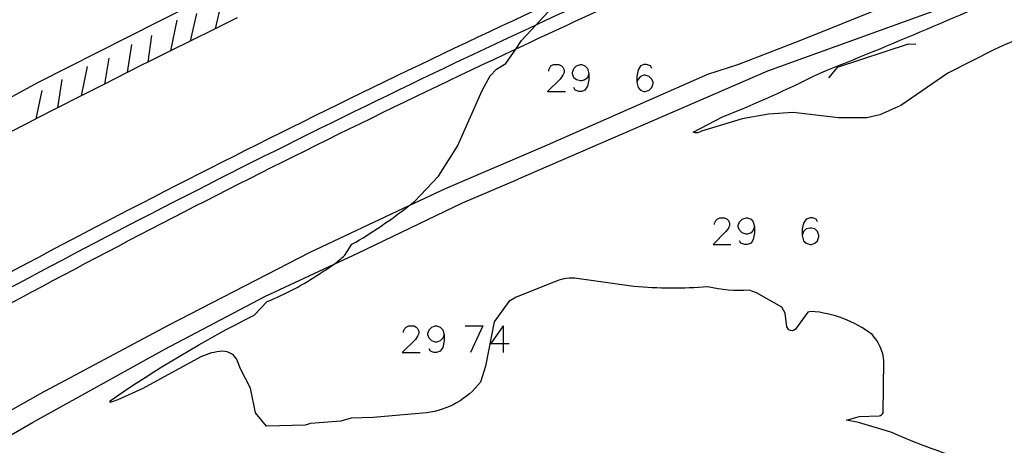
# Model space of a CAD drawing. Units: inches. Extents: x 696712 to 700445, y 4164238 to 4166633.
# Drawn here: x 696754 to 696817, y 4166226 to 4166253 of the extents above; entities that cross this region are included whole.
import ezdxf

# ---------------------------------------------------------------- set-up
doc = ezdxf.new("R2010")
doc.units = ezdxf.units.IN
doc.header["$MEASUREMENT"] = 0
doc.layers.add('Cartografia', color=7, linetype='Continuous')

# ---------------------------------------------------------------- blocks, each defined once
blk = doc.blocks.new('69')
at = {"layer": 'Cartografia', "color": 7, "linetype": 'Continuous'}
for points in [[(696780.869, 4166232.829), (696780.784, 4166232.618), (696780.616, 4166232.449), (696780.363, 4166232.365), (696780.278, 4166232.365), (696780.068, 4166232.449), (696779.899, 4166232.618), (696779.815, 4166232.829), (696779.815, 4166232.913), (696779.899, 4166233.166), (696780.068, 4166233.335), (696780.279, 4166233.419), (696780.363, 4166233.419), (696780.616, 4166233.335), (696780.784, 4166233.166), (696780.869, 4166232.829)], [(696780.869, 4166232.829), (696780.869, 4166232.449), (696780.784, 4166232.028), (696780.616, 4166231.775), (696780.363, 4166231.69), (696780.194, 4166231.69), (696779.983, 4166231.775), (696779.899, 4166231.943)]]:
    blk.add_lwpolyline(points, dxfattribs=at)
blk = doc.blocks.new('76')
at = {"layer": 'Cartografia', "color": 7, "linetype": 'Continuous'}
for points in [[(696800.853, 4166239.785), (696800.769, 4166239.574), (696800.642, 4166239.405), (696800.389, 4166239.321), (696800.305, 4166239.321), (696800.052, 4166239.405), (696799.883, 4166239.574), (696799.799, 4166239.785), (696799.799, 4166239.869), (696799.883, 4166240.122), (696800.052, 4166240.291), (696800.305, 4166240.375), (696800.389, 4166240.375), (696800.642, 4166240.291), (696800.769, 4166240.122), (696800.853, 4166239.785)], [(696800.853, 4166239.785), (696800.853, 4166239.405), (696800.769, 4166238.984), (696800.642, 4166238.731), (696800.389, 4166238.647), (696800.221, 4166238.647), (696799.968, 4166238.731), (696799.883, 4166238.899)]]:
    blk.add_lwpolyline(points, dxfattribs=at)
blk = doc.blocks.new('77')
at = {"layer": 'Cartografia', "color": 7, "linetype": 'Continuous'}
for points in [[(696804.901, 4166240.122), (696804.816, 4166240.291), (696804.606, 4166240.375), (696804.437, 4166240.375), (696804.184, 4166240.291), (696804.015, 4166240.038), (696803.931, 4166239.658), (696803.931, 4166239.237)], [(696803.931, 4166239.237), (696804.015, 4166238.899), (696804.184, 4166238.731), (696804.437, 4166238.646), (696804.521, 4166238.646), (696804.732, 4166238.731), (696804.901, 4166238.899), (696804.985, 4166239.152), (696804.985, 4166239.237), (696804.901, 4166239.49), (696804.732, 4166239.658), (696804.521, 4166239.7), (696804.437, 4166239.7), (696804.184, 4166239.658), (696804.015, 4166239.49), (696803.931, 4166239.237)]]:
    blk.add_lwpolyline(points, dxfattribs=at)
blk = doc.blocks.new('80')
at = {"layer": 'Cartografia', "color": 7, "linetype": 'Continuous'}
for points in [[(696790.186, 4166249.651), (696790.102, 4166249.398), (696789.933, 4166249.271), (696789.723, 4166249.187), (696789.638, 4166249.187), (696789.385, 4166249.271), (696789.217, 4166249.398), (696789.132, 4166249.651), (696789.132, 4166249.735), (696789.217, 4166249.988), (696789.385, 4166250.157), (696789.638, 4166250.241), (696789.723, 4166250.241), (696789.933, 4166250.157), (696790.102, 4166249.988), (696790.186, 4166249.651)], [(696790.186, 4166249.651), (696790.186, 4166249.271), (696790.102, 4166248.85), (696789.933, 4166248.597), (696789.723, 4166248.512), (696789.554, 4166248.512), (696789.301, 4166248.597), (696789.217, 4166248.765)]]:
    blk.add_lwpolyline(points, dxfattribs=at)
blk = doc.blocks.new('81')
at = {"layer": 'Cartografia', "color": 7, "linetype": 'Continuous'}
for points in [[(696794.234, 4166249.988), (696794.15, 4166250.157), (696793.897, 4166250.241), (696793.728, 4166250.241), (696793.517, 4166250.157), (696793.349, 4166249.904), (696793.264, 4166249.482), (696793.264, 4166249.103)], [(696793.264, 4166249.103), (696793.349, 4166248.765), (696793.517, 4166248.597), (696793.728, 4166248.512), (696793.812, 4166248.512), (696794.065, 4166248.597), (696794.234, 4166248.765), (696794.318, 4166249.018), (696794.318, 4166249.103), (696794.234, 4166249.313), (696794.065, 4166249.482), (696793.812, 4166249.566), (696793.728, 4166249.566), (696793.517, 4166249.482), (696793.349, 4166249.313), (696793.264, 4166249.103)]]:
    blk.add_lwpolyline(points, dxfattribs=at)

msp = doc.modelspace()

# ---------------------------------------------------------------- linework, layer by layer
at = {"layer": 'Cartografia', "color": 7, "linetype": 'Continuous'}
for points in [[(697010.788, 4166279.48), (697001.37, 4166279.945), (696979.253, 4166279.452), (696955.292, 4166279.209), (696943.077, 4166279.027), (696930.769, 4166277.914), (696915.434, 4166276.909), (696893.756, 4166274.101), (696877.277, 4166271.67), (696852.892, 4166266.188), (696828.451, 4166259.192), (696826.737, 4166258.644), (696820.837, 4166256.758), (696801.681, 4166249.826), (696785.637, 4166242.868)], [(696895.265, 4166275.596), (696891.077, 4166275.098), (696887.478, 4166274.422), (696881.809, 4166273.65), (696877.423, 4166272.798), (696873.13, 4166271.915), (696865.214, 4166270.344), (696862.019, 4166269.585), (696858.267, 4166268.709), (696853.193, 4166267.383), (696847.832, 4166266.098), (696842.934, 4166264.92), (696838.678, 4166263.59), (696838.175, 4166263.439), (696833.241, 4166261.95), (696828.762, 4166260.602), (696823.046, 4166258.835), (696817.97, 4166257.177), (696814.043, 4166255.806), (696809.267, 4166253.98), (696803.815, 4166251.788), (696799.823, 4166250.24), (696797.826, 4166249.606)], [(696732.683, 4166236.482), (696734.611, 4166238.215), (696739.906, 4166240.895), (696745.129, 4166243.887), (696749.518, 4166246.267), (696754.705, 4166249.08), (696762.51, 4166253.045), (696768.391, 4166256.02), (696776.23, 4166259.786), (696777.094, 4166259.921)], [(696766.553, 4166254.407), (696766.112, 4166252.555)], [(696764.925, 4166253.53), (696764.506, 4166251.756)], [(696767.538, 4166253.264), (696766.112, 4166252.555), (696764.506, 4166251.756), (696763.232, 4166251.123), (696761.779, 4166250.4), (696761.423, 4166250.224), (696760.456, 4166249.733), (696758.983, 4166248.985), (696757.495, 4166248.23), (696755.963, 4166247.453), (696754.564, 4166246.742), (696754.542, 4166246.731), (696753.009, 4166245.944)], [(696763.656, 4166253.101), (696763.232, 4166251.123)], [(696762.01, 4166252.119), (696761.779, 4166250.4)], [(696760.736, 4166251.531), (696760.456, 4166249.733)], [(696811.24, 4166251.545), (696810.743, 4166251.555), (696806.18, 4166250.065), (696805.627, 4166249.383)], [(696759.264, 4166250.648), (696758.983, 4166248.985)], [(696757.866, 4166250.129), (696757.495, 4166248.23)], [(696787.615, 4166249.819), (696787.615, 4166249.904), (696787.699, 4166250.072), (696787.741, 4166250.157), (696787.91, 4166250.241), (696788.247, 4166250.241), (696788.416, 4166250.157), (696788.5, 4166250.072), (696788.584, 4166249.904), (696788.584, 4166249.735), (696788.5, 4166249.566), (696788.331, 4166249.313), (696787.53, 4166248.512), (696788.669, 4166248.512)], [(696797.826, 4166249.606), (696787.494, 4166245.057), (696780.933, 4166242.25), (696778.594, 4166241.147), (696772.207, 4166238.137), (696763.097, 4166233.44), (696754.841, 4166229.036), (696748.387, 4166225.387), (696744.16, 4166222.917)], [(696756.249, 4166249.29), (696755.963, 4166247.453)], [(696754.959, 4166248.584), (696754.564, 4166246.742)], [(696747.987, 4166223.518), (696754.355, 4166227.191), (696762.884, 4166231.917), (696769.318, 4166235.303), (696773.771, 4166237.387), (696775.301, 4166238.103), (696782.055, 4166241.35), (696785.637, 4166242.868)], [(696798.281, 4166239.954), (696798.281, 4166240.038), (696798.366, 4166240.206), (696798.45, 4166240.291), (696798.619, 4166240.375), (696798.914, 4166240.375), (696799.082, 4166240.291), (696799.167, 4166240.206), (696799.251, 4166240.038), (696799.251, 4166239.869), (696799.167, 4166239.701), (696798.998, 4166239.49), (696798.197, 4166238.647), (696799.335, 4166238.647)], [(696778.255, 4166232.997), (696778.255, 4166233.082), (696778.339, 4166233.25), (696778.423, 4166233.335), (696778.592, 4166233.419), (696778.929, 4166233.419), (696779.056, 4166233.335), (696779.14, 4166233.25), (696779.224, 4166233.082), (696779.224, 4166232.913), (696779.14, 4166232.744), (696779.014, 4166232.534), (696778.17, 4166231.69), (696779.309, 4166231.69)], [(696782.218, 4166233.419), (696783.356, 4166233.419)], [(696783.356, 4166233.419), (696782.555, 4166231.69)], [(696784.663, 4166233.419), (696783.862, 4166232.28), (696784.663, 4166232.28), (696785.043, 4166232.28)], [(696784.663, 4166233.419), (696784.663, 4166232.28), (696784.663, 4166231.69)]]:
    msp.add_lwpolyline(points, dxfattribs=at)
for points in [[(696805.73, 4166262.219, 0.00699), (696788.324, 4166254.475, 0.019567), (696740.832, 4166230.248, 0.000403), (696739.874, 4166229.709, 0.008592), (696719.663, 4166217.877)], [(696807.123, 4166261.86, 0.008219), (696786.765, 4166252.787, 0.019154), (696740.566, 4166229.087, 0.008926), (696719.683, 4166216.847)], [(696800.609, 4166258.097, 0.006384), (696785.473, 4166251.236, 0.019528), (696740.339, 4166227.888, 0.00921), (696719.713, 4166215.667)], [(696825.509, 4166254.314, 0.044676), (696816.3, 4166251.226), (696813.301, 4166249.681), (696810.282, 4166247.608), (696808.926, 4166247.004), (696808.077, 4166246.812), (696806.265, 4166246.81), (696803.343, 4166247.155), (696801.752, 4166247.049), (696800.053, 4166246.743), (696797.444, 4166245.956, -0.281632), (696796.906, 4166245.899), (696798.787, 4166246.876, 0.022076), (696805.032, 4166249.68, 0.010257), (696818.822, 4166255.528)], [(696813.727, 4166225.007, -0.026473), (696809.63, 4166226.566), (696807.542, 4166227.196), (696806.776, 4166227.345), (696807.619, 4166227.573), (696808.878, 4166227.629, 0.348247), (696809.13, 4166227.822), (696809.187, 4166231.146, 0.166363), (696808.43, 4166232.857, 0.141784), (696804.497, 4166234.35), (696804.292, 4166234.298), (696803.492, 4166233.204, -0.366871), (696803.063, 4166233.158), (696802.937, 4166233.344), (696802.828, 4166234.236), (696802.607, 4166234.63), (696800.982, 4166235.549), (696800.502, 4166235.724, -0.080512), (696797.844, 4166235.926, -0.041092), (696793.079, 4166235.954), (696789.262, 4166236.493, 0.124535), (696787.935, 4166236.22), (696785.496, 4166235.254), (696785.021, 4166234.993), (696784.075, 4166233.678), (696783.531, 4166230.819), (696783.207, 4166229.797, -0.203127), (696779.726, 4166227.822), (696776.299, 4166227.51), (696774.867, 4166227.463), (696774.215, 4166227.279), (696772.267, 4166227.117), (696771.911, 4166227.026), (696769.425, 4166226.965), (696768.708, 4166227.82), (696768.396, 4166229.404), (696767.743, 4166230.646), (696767.563, 4166231.142, 0.308715), (696766.591, 4166231.779, 0.101994), (696765.202, 4166231.416), (696761.453, 4166229.389), (696759.838, 4166228.648), (696759.352, 4166228.484), (696759.361, 4166228.59, -0.03605), (696768.634, 4166234.103), (696769.472, 4166234.981, 0.052096), (696772.87, 4166236.796, 0.030266), (696773.771, 4166237.387, 0.025162), (696774.462, 4166237.959), (696774.928, 4166238.667, 0.034182), (696778.594, 4166241.147, 0.003576), (696778.957, 4166241.435), (696780.51, 4166243.047), (696781.728, 4166244.998), (696783.304, 4166248.57), (696783.83, 4166249.519), (696784.23, 4166249.949), (696784.846, 4166250.305), (696785.473, 4166251.236), (696785.853, 4166251.8), (696786.765, 4166252.787), (696788.324, 4166254.475)]]:
    msp.add_lwpolyline(points, format="xyb", dxfattribs=at)

# ---------------------------------------------------------------- block references
at = {"layer": 'Cartografia'}
for name in ['80', '81', '76', '77', '69']:
    msp.add_blockref(name, (0, 0), dxfattribs=at)

doc.saveas('drawing.dxf')
